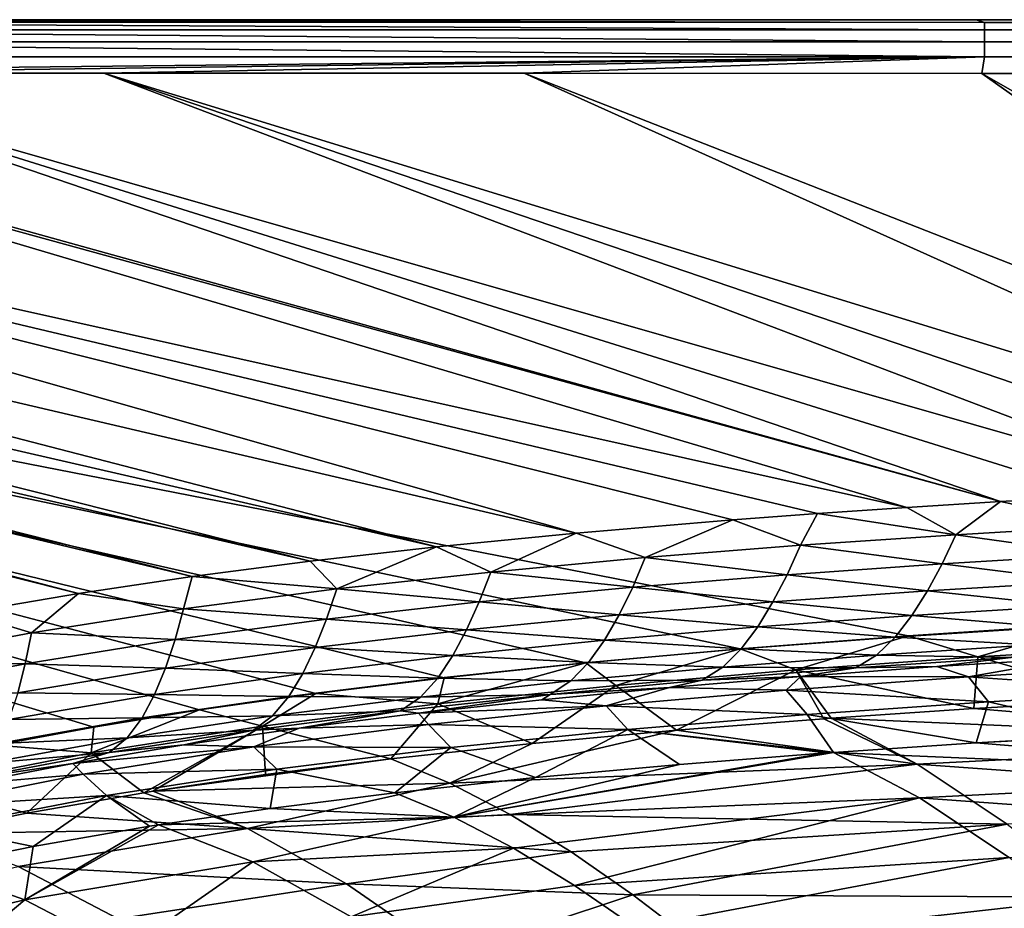
# Model space of a CAD drawing. Units: millimetres. Extents: x -10 to 1500, y -950 to -240.
# Drawn here: x 276 to 393, y -356 to -250 of the extents above; entities that cross this region are included whole.
import ezdxf

# ---------------------------------------------------------------- set-up
doc = ezdxf.new("R2010")
doc.units = ezdxf.units.MM
doc.header["$LTSCALE"] = 56.740458
for name, color, linetype in [('12', 7, 'CONTINUOUS'), ('140', 7, 'CONTINUOUS'), ('141', 7, 'CONTINUOUS'), ('15', 7, 'CONTINUOUS'), ('21', 7, 'CONTINUOUS'), ('26', 7, 'CONTINUOUS'), ('30', 7, 'CONTINUOUS'), ('31', 7, 'CONTINUOUS'), ('90', 7, 'CONTINUOUS'), ('98', 7, 'CONTINUOUS'), ('99', 7, 'CONTINUOUS')]:
    doc.layers.add(name, color=color, linetype=linetype)

msp = doc.modelspace()

# ---------------------------------------------------------------- linework, layer by layer
at = {"layer": '12', "linetype": 'Continuous'}
for points in [[(385.15, -327.15, -18), (388.93, -328.35, -60.12), (401.86, -326.08, -18), (385.15, -327.15, -18)], [(388.93, -328.35, -60.12), (410.84, -327.01, -60.12), (401.86, -326.08, -18), (388.93, -328.35, -60.12)], [(368.96, -328.33, -18), (388.93, -328.35, -60.12), (385.15, -327.15, -18), (368.96, -328.33, -18)], [(410.84, -327.01, -60.12), (388.93, -328.35, -60.12), (413.15, -330.05, -102.16), (410.84, -327.01, -60.12)], [(353.29, -329.64, -18), (367.22, -329.94, -60.12), (368.96, -328.33, -18), (353.29, -329.64, -18)], [(367.22, -329.94, -60.12), (388.93, -328.35, -60.12), (368.96, -328.33, -18), (367.22, -329.94, -60.12)], [(388.93, -328.35, -60.12), (367.22, -329.94, -60.12), (391.34, -331.34, -102.16), (388.93, -328.35, -60.12)], [(413.15, -330.05, -102.16), (388.93, -328.35, -60.12), (391.34, -331.34, -102.16), (413.15, -330.05, -102.16)], [(338.09, -331.1, -18), (345.75, -331.81, -60.11), (353.29, -329.64, -18), (338.09, -331.1, -18)], [(345.75, -331.81, -60.11), (367.22, -329.94, -60.12), (353.29, -329.64, -18), (345.75, -331.81, -60.11)], [(367.22, -329.94, -60.12), (345.75, -331.81, -60.11), (369.72, -332.86, -102.16), (367.22, -329.94, -60.12)], [(391.34, -331.34, -102.16), (367.22, -329.94, -60.12), (369.72, -332.86, -102.16), (391.34, -331.34, -102.16)], [(413.15, -330.05, -102.16), (391.34, -331.34, -102.16), (408.06, -335.2, -144), (413.15, -330.05, -102.16)], [(323.38, -332.71, -18), (345.75, -331.81, -60.11), (338.09, -331.1, -18), (323.38, -332.71, -18)], [(324.57, -334.05, -60.11), (345.75, -331.81, -60.11), (323.38, -332.71, -18), (324.57, -334.05, -60.11)], [(345.75, -331.81, -60.11), (324.57, -334.05, -60.11), (348.32, -334.66, -102.16), (345.75, -331.81, -60.11)], [(369.72, -332.86, -102.16), (345.75, -331.81, -60.11), (348.32, -334.66, -102.16), (369.72, -332.86, -102.16)], [(391.34, -331.34, -102.16), (369.72, -332.86, -102.16), (389.86, -336.24, -144), (391.34, -331.34, -102.16)], [(408.06, -335.2, -144), (391.34, -331.34, -102.16), (389.86, -336.24, -144), (408.06, -335.2, -144)], [(309.17, -334.5, -18), (324.57, -334.05, -60.11), (323.38, -332.71, -18), (309.17, -334.5, -18)], [(369.72, -332.86, -102.16), (348.32, -334.66, -102.16), (372.85, -337.38, -144), (369.72, -332.86, -102.16)], [(389.86, -336.24, -144), (369.72, -332.86, -102.16), (372.85, -337.38, -144), (389.86, -336.24, -144)], [(295.42, -336.49, -18), (303.75, -336.73, -60.11), (309.17, -334.5, -18), (295.42, -336.49, -18)], [(324.57, -334.05, -60.11), (303.75, -336.73, -60.11), (327.22, -336.81, -102.15), (324.57, -334.05, -60.11)], [(303.75, -336.73, -60.11), (324.57, -334.05, -60.11), (309.17, -334.5, -18), (303.75, -336.73, -60.11)], [(348.32, -334.66, -102.16), (324.57, -334.05, -60.11), (327.22, -336.81, -102.15), (348.32, -334.66, -102.16)], [(348.32, -334.66, -102.16), (327.22, -336.81, -102.15), (337.32, -340.37, -144), (348.32, -334.66, -102.16)], [(354.47, -338.81, -144), (348.32, -334.66, -102.16), (337.32, -340.37, -144), (354.47, -338.81, -144)], [(372.85, -337.38, -144), (348.32, -334.66, -102.16), (371.98, -337.44, -144), (372.85, -337.38, -144)], [(371.98, -337.44, -144), (348.32, -334.66, -102.16), (354.47, -338.81, -144), (371.98, -337.44, -144)], [(282.17, -338.71, -18), (303.75, -336.73, -60.11), (295.42, -336.49, -18), (282.17, -338.71, -18)], [(283.41, -339.97, -60.11), (303.75, -336.73, -60.11), (282.17, -338.71, -18), (283.41, -339.97, -60.11)], [(303.75, -336.73, -60.11), (283.41, -339.97, -60.11), (306.47, -339.39, -102.15), (303.75, -336.73, -60.11)], [(327.22, -336.81, -102.15), (303.75, -336.73, -60.11), (306.47, -339.39, -102.15), (327.22, -336.81, -102.15)], [(327.22, -336.81, -102.15), (306.47, -339.39, -102.15), (320.56, -342.18, -144), (327.22, -336.81, -102.15)], [(337.32, -340.37, -144), (327.22, -336.81, -102.15), (320.56, -342.18, -144), (337.32, -340.37, -144)], [(269.42, -341.17, -18), (283.41, -339.97, -60.11), (282.17, -338.71, -18), (269.42, -341.17, -18)], [(283.41, -339.97, -60.11), (263.66, -343.9, -60.1), (286.17, -342.51, -102.15), (283.41, -339.97, -60.11)], [(263.66, -343.9, -60.1), (283.41, -339.97, -60.11), (269.42, -341.17, -18), (263.66, -343.9, -60.1)], [(306.47, -339.39, -102.15), (283.41, -339.97, -60.11), (286.17, -342.51, -102.15), (306.47, -339.39, -102.15)], [(306.47, -339.39, -102.15), (286.17, -342.51, -102.15), (305.7, -344.06, -144), (306.47, -339.39, -102.15)], [(320.56, -342.18, -144), (306.47, -339.39, -102.15), (305.7, -344.06, -144), (320.56, -342.18, -144)], [(286.17, -342.51, -102.15), (263.66, -343.9, -60.1), (266.45, -346.32, -102.15), (286.17, -342.51, -102.15)], [(286.17, -342.51, -102.15), (266.45, -346.32, -102.15), (277.45, -348.61, -144), (286.17, -342.51, -102.15)], [(291.31, -346.19, -144), (286.17, -342.51, -102.15), (277.45, -348.61, -144), (291.31, -346.19, -144)], [(305.7, -344.06, -144), (286.17, -342.51, -102.15), (292.37, -346.02, -144), (305.7, -344.06, -144)], [(292.37, -346.02, -144), (286.17, -342.51, -102.15), (291.31, -346.19, -144), (292.37, -346.02, -144)], [(277.45, -348.61, -144), (266.45, -346.32, -102.15), (265.37, -351.08, -144), (277.45, -348.61, -144)]]:
    msp.add_3dface(points, dxfattribs=at)
at = {"layer": '140', "linetype": 'Continuous'}
for points in [[(291.71, -342.01, -144.51), (305.13, -340.03, -144.51), (320.09, -338.14, -144.52), (291.71, -342.01, -144.51)], [(291.71, -342.01, -144.51), (320.09, -338.14, -144.52), (327.13, -341.05, -170.3), (291.71, -342.01, -144.51)], [(303.01, -346.44, -184.56), (291.71, -342.01, -144.51), (327.13, -341.05, -170.3), (303.01, -346.44, -184.56)], [(334.29, -344.78, -196.02), (303.01, -346.44, -184.56), (327.13, -341.05, -170.3), (334.29, -344.78, -196.02)], [(276.68, -344.61, -144.5), (290.65, -342.18, -144.51), (303.01, -346.44, -184.56), (276.68, -344.61, -144.5)], [(290.65, -342.18, -144.51), (291.71, -342.01, -144.51), (303.01, -346.44, -184.56), (290.65, -342.18, -144.51)], [(264.5, -347.09, -144.5), (276.68, -344.61, -144.5), (303.01, -346.44, -184.56), (264.5, -347.09, -144.5)], [(341.57, -349.24, -221.34), (303.01, -346.44, -184.56), (334.29, -344.78, -196.02), (341.57, -349.24, -221.34)], [(275.66, -350.98, -184.58), (264.5, -347.09, -144.5), (303.01, -346.44, -184.56), (275.66, -350.98, -184.58)], [(314.81, -353.05, -224.64), (275.66, -350.98, -184.58), (303.01, -346.44, -184.56), (314.81, -353.05, -224.64)], [(314.81, -353.05, -224.64), (303.01, -346.44, -184.56), (341.57, -349.24, -221.34), (314.81, -353.05, -224.64)], [(348.94, -354.35, -245.92), (314.81, -353.05, -224.64), (341.57, -349.24, -221.34), (348.94, -354.35, -245.92)], [(287.57, -357.21, -224.6), (249.77, -357.01, -184.62), (275.66, -350.98, -184.58), (287.57, -357.21, -224.6)], [(287.57, -357.21, -224.6), (275.66, -350.98, -184.58), (314.81, -353.05, -224.64), (287.57, -357.21, -224.6)], [(327.14, -361.61, -263.69), (287.57, -357.21, -224.6), (314.81, -353.05, -224.64), (327.14, -361.61, -263.69)], [(327.14, -361.61, -263.69), (314.81, -353.05, -224.64), (348.94, -354.35, -245.92), (327.14, -361.61, -263.69)], [(356.44, -360.08, -269.75), (327.14, -361.61, -263.69), (348.94, -354.35, -245.92), (356.44, -360.08, -269.75)]]:
    msp.add_3dface(points, dxfattribs=at)
at = {"layer": '141', "linetype": 'Continuous'}
for points in [[(372.55, -333.3, -144.54), (389.59, -332.16, -144.55), (436.28, -336.03, -184.62), (372.55, -333.3, -144.54)], [(389.59, -332.16, -144.55), (407.83, -331.11, -144.56), (436.28, -336.03, -184.62), (389.59, -332.16, -144.55)], [(371.68, -333.36, -144.54), (372.55, -333.3, -144.54), (382.83, -338.76, -184.58), (371.68, -333.36, -144.54)], [(382.83, -338.76, -184.58), (372.55, -333.3, -144.54), (436.28, -336.03, -184.62), (382.83, -338.76, -184.58)], [(354.12, -334.74, -144.53), (371.68, -333.36, -144.54), (382.83, -338.76, -184.58), (354.12, -334.74, -144.53)], [(336.92, -336.33, -144.53), (354.12, -334.74, -144.53), (327.13, -341.05, -170.3), (336.92, -336.33, -144.53)], [(327.13, -341.05, -170.3), (354.12, -334.74, -144.53), (382.83, -338.76, -184.58), (327.13, -341.05, -170.3)], [(320.09, -338.14, -144.52), (336.92, -336.33, -144.53), (327.13, -341.05, -170.3), (320.09, -338.14, -144.52)], [(445.96, -343.33, -225.02), (382.83, -338.76, -184.58), (436.28, -336.03, -184.62), (445.96, -343.33, -225.02)], [(334.29, -344.78, -196.02), (327.13, -341.05, -170.3), (382.83, -338.76, -184.58), (334.29, -344.78, -196.02)], [(393.54, -345.92, -224.84), (334.29, -344.78, -196.02), (382.83, -338.76, -184.58), (393.54, -345.92, -224.84)], [(393.54, -345.92, -224.84), (382.83, -338.76, -184.58), (445.96, -343.33, -225.02), (393.54, -345.92, -224.84)], [(341.57, -349.24, -221.34), (334.29, -344.78, -196.02), (393.54, -345.92, -224.84), (341.57, -349.24, -221.34)], [(348.94, -354.35, -245.92), (341.57, -349.24, -221.34), (393.54, -345.92, -224.84), (348.94, -354.35, -245.92)], [(404.7, -354.63, -264.05), (348.94, -354.35, -245.92), (393.54, -345.92, -224.84), (404.7, -354.63, -264.05)], [(356.44, -360.08, -269.75), (348.94, -354.35, -245.92), (404.7, -354.63, -264.05), (356.44, -360.08, -269.75)], [(416.37, -364.91, -301.74), (356.44, -360.08, -269.75), (404.7, -354.63, -264.05), (416.37, -364.91, -301.74)]]:
    msp.add_3dface(points, dxfattribs=at)
at = {"layer": '15', "linetype": 'Continuous'}
for points in [[(45.39, -256.35, -0.16), (35.82, -256.34, -0.16), (282.83, -318.43, -1.73), (45.39, -256.35, -0.16)], [(282.83, -318.43, -1.73), (35.82, -256.34, -0.16), (269.31, -320.74, -1.73), (282.83, -318.43, -1.73)], [(59.71, -256.36, -0.17), (45.39, -256.35, -0.16), (296.41, -316.41, -1.73), (59.71, -256.36, -0.17)], [(296.41, -316.41, -1.73), (45.39, -256.35, -0.16), (282.83, -318.43, -1.73), (296.41, -316.41, -1.73)], [(79.67, -256.36, -0.17), (59.71, -256.36, -0.17), (310.45, -314.58, -1.73), (79.67, -256.36, -0.17)], [(310.45, -314.58, -1.73), (59.71, -256.36, -0.17), (296.41, -316.41, -1.73), (310.45, -314.58, -1.73)], [(107.52, -256.37, -0.18), (79.67, -256.36, -0.17), (325.53, -312.87, -1.73), (107.52, -256.37, -0.18)], [(325.53, -312.87, -1.73), (79.67, -256.36, -0.17), (310.45, -314.58, -1.73), (325.53, -312.87, -1.73)], [(149.26, -256.38, -0.18), (107.52, -256.37, -0.18), (342.19, -311.23, -1.73), (149.26, -256.38, -0.18)], [(342.19, -311.23, -1.73), (107.52, -256.37, -0.18), (325.53, -312.87, -1.73), (342.19, -311.23, -1.73)], [(206.98, -256.38, -0.19), (149.26, -256.38, -0.18), (381.58, -308.16, -1.73), (206.98, -256.38, -0.19)], [(381.58, -308.16, -1.73), (149.26, -256.38, -0.18), (370.94, -308.9, -1.73), (381.58, -308.16, -1.73)], [(370.94, -308.9, -1.73), (149.26, -256.38, -0.18), (360.84, -309.66, -1.73), (370.94, -308.9, -1.73)], [(360.84, -309.66, -1.73), (149.26, -256.38, -0.18), (342.19, -311.23, -1.73), (360.84, -309.66, -1.73)], [(208.91, -256.38, -0.19), (206.98, -256.38, -0.19), (392.76, -307.45, -1.73), (208.91, -256.38, -0.19)], [(392.76, -307.45, -1.73), (206.98, -256.38, -0.19), (381.58, -308.16, -1.73), (392.76, -307.45, -1.73)], [(243.23, -256.39, -0.19), (208.91, -256.38, -0.19), (392.76, -307.45, -1.73), (243.23, -256.39, -0.19)], [(285.86, -256.39, -0.2), (243.23, -256.39, -0.19), (416.87, -306.11, -1.73), (285.86, -256.39, -0.2)], [(416.87, -306.11, -1.73), (243.23, -256.39, -0.19), (404.52, -306.77, -1.73), (416.87, -306.11, -1.73)], [(404.52, -306.77, -1.73), (243.23, -256.39, -0.19), (392.76, -307.45, -1.73), (404.52, -306.77, -1.73)], [(335.96, -256.39, -0.2), (285.86, -256.39, -0.2), (443.63, -304.87, -1.73), (335.96, -256.39, -0.2)], [(443.63, -304.87, -1.73), (285.86, -256.39, -0.2), (429.88, -305.47, -1.73), (443.63, -304.87, -1.73)], [(429.88, -305.47, -1.73), (285.86, -256.39, -0.2), (416.87, -306.11, -1.73), (429.88, -305.47, -1.73)], [(390.53, -256.4, -0.21), (335.96, -256.39, -0.2), (458.14, -304.29, -1.73), (390.53, -256.4, -0.21)], [(458.14, -304.29, -1.73), (335.96, -256.39, -0.2), (443.63, -304.87, -1.73), (458.14, -304.29, -1.73)], [(394.76, -256.4, -0.21), (390.53, -256.4, -0.21), (473.51, -303.74, -1.73), (394.76, -256.4, -0.21)], [(473.51, -303.74, -1.73), (390.53, -256.4, -0.21), (458.14, -304.29, -1.73), (473.51, -303.74, -1.73)]]:
    msp.add_3dface(points, dxfattribs=at)
at = {"layer": '21', "linetype": 'Continuous'}
for points in [[(392.76, -307.45, -1.73), (381.58, -308.16, -1.73), (387.43, -311.42, -2.03), (392.76, -307.45, -1.73)], [(405.99, -310.32, -2.03), (392.76, -307.45, -1.73), (387.43, -311.42, -2.03), (405.99, -310.32, -2.03)], [(404.52, -306.77, -1.73), (392.76, -307.45, -1.73), (405.99, -310.32, -2.03), (404.52, -306.77, -1.73)], [(381.58, -308.16, -1.73), (370.94, -308.9, -1.73), (387.43, -311.42, -2.03), (381.58, -308.16, -1.73)], [(360.84, -309.66, -1.73), (342.19, -311.23, -1.73), (350.41, -314.15, -2.02), (360.84, -309.66, -1.73)], [(368.9, -312.68, -2.02), (360.84, -309.66, -1.73), (350.41, -314.15, -2.02), (368.9, -312.68, -2.02)], [(370.94, -308.9, -1.73), (360.84, -309.66, -1.73), (368.9, -312.68, -2.02), (370.94, -308.9, -1.73)], [(387.43, -311.42, -2.03), (370.94, -308.9, -1.73), (368.9, -312.68, -2.02), (387.43, -311.42, -2.03)], [(405.99, -310.32, -2.03), (387.43, -311.42, -2.03), (404.33, -313.78, -2.75), (405.99, -310.32, -2.03)], [(342.19, -311.23, -1.73), (325.53, -312.87, -1.73), (331.99, -315.87, -2.02), (342.19, -311.23, -1.73)], [(350.41, -314.15, -2.02), (342.19, -311.23, -1.73), (331.99, -315.87, -2.02), (350.41, -314.15, -2.02)], [(387.43, -311.42, -2.03), (368.9, -312.68, -2.02), (385.79, -314.9, -2.74), (387.43, -311.42, -2.03)], [(404.33, -313.78, -2.75), (387.43, -311.42, -2.03), (385.79, -314.9, -2.74), (404.33, -313.78, -2.75)], [(325.53, -312.87, -1.73), (310.45, -314.58, -1.73), (313.63, -317.88, -2.02), (325.53, -312.87, -1.73)], [(331.99, -315.87, -2.02), (325.53, -312.87, -1.73), (313.63, -317.88, -2.02), (331.99, -315.87, -2.02)], [(368.9, -312.68, -2.02), (350.41, -314.15, -2.02), (367.32, -316.19, -2.73), (368.9, -312.68, -2.02)], [(385.79, -314.9, -2.74), (368.9, -312.68, -2.02), (367.32, -316.19, -2.73), (385.79, -314.9, -2.74)], [(350.41, -314.15, -2.02), (331.99, -315.87, -2.02), (348.92, -317.69, -2.73), (350.41, -314.15, -2.02)], [(367.32, -316.19, -2.73), (350.41, -314.15, -2.02), (348.92, -317.69, -2.73), (367.32, -316.19, -2.73)], [(404.33, -313.78, -2.75), (385.79, -314.9, -2.74), (402.56, -316.98, -3.91), (404.33, -313.78, -2.75)], [(310.45, -314.58, -1.73), (296.41, -316.41, -1.73), (313.63, -317.88, -2.02), (310.45, -314.58, -1.73)], [(385.79, -314.9, -2.74), (367.32, -316.19, -2.73), (384.05, -318.12, -3.9), (385.79, -314.9, -2.74)], [(402.56, -316.98, -3.91), (385.79, -314.9, -2.74), (384.05, -318.12, -3.9), (402.56, -316.98, -3.91)], [(296.41, -316.41, -1.73), (282.83, -318.43, -1.73), (295.37, -320.27, -2.01), (296.41, -316.41, -1.73)], [(313.63, -317.88, -2.02), (296.41, -316.41, -1.73), (295.37, -320.27, -2.01), (313.63, -317.88, -2.02)], [(331.99, -315.87, -2.02), (313.63, -317.88, -2.02), (330.62, -319.44, -2.72), (331.99, -315.87, -2.02)], [(348.92, -317.69, -2.73), (331.99, -315.87, -2.02), (330.62, -319.44, -2.72), (348.92, -317.69, -2.73)], [(367.32, -316.19, -2.73), (348.92, -317.69, -2.73), (365.62, -319.44, -3.89), (367.32, -316.19, -2.73)], [(384.05, -318.12, -3.9), (367.32, -316.19, -2.73), (365.62, -319.44, -3.89), (384.05, -318.12, -3.9)], [(313.63, -317.88, -2.02), (295.37, -320.27, -2.01), (312.42, -321.49, -2.72), (313.63, -317.88, -2.02)], [(330.62, -319.44, -2.72), (313.63, -317.88, -2.02), (312.42, -321.49, -2.72), (330.62, -319.44, -2.72)], [(348.92, -317.69, -2.73), (330.62, -319.44, -2.72), (347.31, -320.98, -3.88), (348.92, -317.69, -2.73)], [(365.62, -319.44, -3.89), (348.92, -317.69, -2.73), (347.31, -320.98, -3.88), (365.62, -319.44, -3.89)], [(402.56, -316.98, -3.91), (384.05, -318.12, -3.9), (400.67, -319.88, -5.56), (402.56, -316.98, -3.91)], [(282.83, -318.43, -1.73), (269.31, -320.74, -1.73), (277.23, -323.12, -2.01), (282.83, -318.43, -1.73)], [(295.37, -320.27, -2.01), (282.83, -318.43, -1.73), (277.23, -323.12, -2.01), (295.37, -320.27, -2.01)], [(384.05, -318.12, -3.9), (365.62, -319.44, -3.89), (382.18, -321.05, -5.55), (384.05, -318.12, -3.9)], [(400.67, -319.88, -5.56), (384.05, -318.12, -3.9), (382.18, -321.05, -5.55), (400.67, -319.88, -5.56)], [(295.37, -320.27, -2.01), (277.23, -323.12, -2.01), (294.37, -323.92, -2.71), (295.37, -320.27, -2.01)], [(312.42, -321.49, -2.72), (295.37, -320.27, -2.01), (294.37, -323.92, -2.71), (312.42, -321.49, -2.72)], [(330.62, -319.44, -2.72), (312.42, -321.49, -2.72), (329.11, -322.76, -3.87), (330.62, -319.44, -2.72)], [(347.31, -320.98, -3.88), (330.62, -319.44, -2.72), (329.11, -322.76, -3.87), (347.31, -320.98, -3.88)], [(365.62, -319.44, -3.89), (347.31, -320.98, -3.88), (363.81, -322.41, -5.53), (365.62, -319.44, -3.89)], [(382.18, -321.05, -5.55), (365.62, -319.44, -3.89), (363.81, -322.41, -5.53), (382.18, -321.05, -5.55)], [(400.67, -319.88, -5.56), (382.18, -321.05, -5.55), (398.66, -322.44, -7.75), (400.67, -319.88, -5.56)], [(277.23, -323.12, -2.01), (269.31, -320.74, -1.73), (259.25, -326.54, -2.01), (277.23, -323.12, -2.01)], [(312.42, -321.49, -2.72), (294.37, -323.92, -2.71), (311.07, -324.86, -3.86), (312.42, -321.49, -2.72)], [(329.11, -322.76, -3.87), (312.42, -321.49, -2.72), (311.07, -324.86, -3.86), (329.11, -322.76, -3.87)], [(347.31, -320.98, -3.88), (329.11, -322.76, -3.87), (345.56, -323.98, -5.52), (347.31, -320.98, -3.88)], [(363.81, -322.41, -5.53), (347.31, -320.98, -3.88), (345.56, -323.98, -5.52), (363.81, -322.41, -5.53)], [(382.18, -321.05, -5.55), (363.81, -322.41, -5.53), (380.18, -323.64, -7.74), (382.18, -321.05, -5.55)], [(398.66, -322.44, -7.75), (382.18, -321.05, -5.55), (380.18, -323.64, -7.74), (398.66, -322.44, -7.75)], [(329.11, -322.76, -3.87), (311.07, -324.86, -3.86), (327.47, -325.81, -5.51), (329.11, -322.76, -3.87)], [(345.56, -323.98, -5.52), (329.11, -322.76, -3.87), (327.47, -325.81, -5.51), (345.56, -323.98, -5.52)], [(363.81, -322.41, -5.53), (345.56, -323.98, -5.52), (361.84, -325.03, -7.72), (363.81, -322.41, -5.53)], [(380.18, -323.64, -7.74), (363.81, -322.41, -5.53), (361.84, -325.03, -7.72), (380.18, -323.64, -7.74)], [(398.66, -322.44, -7.75), (380.18, -323.64, -7.74), (396.46, -324.55, -10.53), (398.66, -322.44, -7.75)], [(277.23, -323.12, -2.01), (259.25, -326.54, -2.01), (276.49, -326.81, -2.71), (277.23, -323.12, -2.01)], [(294.37, -323.92, -2.71), (277.23, -323.12, -2.01), (276.49, -326.81, -2.71), (294.37, -323.92, -2.71)], [(294.37, -323.92, -2.71), (276.49, -326.81, -2.71), (293.22, -327.33, -3.86), (294.37, -323.92, -2.71)], [(311.07, -324.86, -3.86), (294.37, -323.92, -2.71), (293.22, -327.33, -3.86), (311.07, -324.86, -3.86)], [(380.18, -323.64, -7.74), (361.84, -325.03, -7.72), (377.99, -325.78, -10.52), (380.18, -323.64, -7.74)], [(396.46, -324.55, -10.53), (380.18, -323.64, -7.74), (377.99, -325.78, -10.52), (396.46, -324.55, -10.53)], [(311.07, -324.86, -3.86), (293.22, -327.33, -3.86), (309.58, -327.95, -5.5), (311.07, -324.86, -3.86)], [(327.47, -325.81, -5.51), (311.07, -324.86, -3.86), (309.58, -327.95, -5.5), (327.47, -325.81, -5.51)], [(345.56, -323.98, -5.52), (327.47, -325.81, -5.51), (343.66, -326.64, -7.71), (345.56, -323.98, -5.52)], [(361.84, -325.03, -7.72), (345.56, -323.98, -5.52), (343.66, -326.64, -7.71), (361.84, -325.03, -7.72)], [(361.84, -325.03, -7.72), (343.66, -326.64, -7.71), (359.67, -327.21, -10.5), (361.84, -325.03, -7.72)], [(377.99, -325.78, -10.52), (361.84, -325.03, -7.72), (359.67, -327.21, -10.5), (377.99, -325.78, -10.52)], [(396.46, -324.55, -10.53), (377.99, -325.78, -10.52), (393.99, -326.05, -13.94), (396.46, -324.55, -10.53)], [(327.47, -325.81, -5.51), (309.58, -327.95, -5.5), (325.67, -328.51, -7.7), (327.47, -325.81, -5.51)], [(343.66, -326.64, -7.71), (327.47, -325.81, -5.51), (325.67, -328.51, -7.7), (343.66, -326.64, -7.71)], [(377.99, -325.78, -10.52), (359.67, -327.21, -10.5), (375.5, -327.31, -13.93), (377.99, -325.78, -10.52)], [(393.99, -326.05, -13.94), (377.99, -325.78, -10.52), (375.5, -327.31, -13.93), (393.99, -326.05, -13.94)], [(385.15, -327.15, -18), (393.99, -326.05, -13.94), (375.5, -327.31, -13.93), (385.15, -327.15, -18)], [(385.15, -327.15, -18), (401.86, -326.08, -18), (393.99, -326.05, -13.94), (385.15, -327.15, -18)], [(276.49, -326.81, -2.71), (259.25, -326.54, -2.01), (258.85, -330.27, -2.71), (276.49, -326.81, -2.71)], [(276.49, -326.81, -2.71), (258.85, -330.27, -2.71), (275.6, -330.26, -3.85), (276.49, -326.81, -2.71)], [(293.22, -327.33, -3.86), (276.49, -326.81, -2.71), (275.6, -330.26, -3.85), (293.22, -327.33, -3.86)], [(293.22, -327.33, -3.86), (275.6, -330.26, -3.85), (291.91, -330.47, -5.49), (293.22, -327.33, -3.86)], [(309.58, -327.95, -5.5), (293.22, -327.33, -3.86), (291.91, -330.47, -5.49), (309.58, -327.95, -5.5)], [(343.66, -326.64, -7.71), (325.67, -328.51, -7.7), (341.54, -328.85, -10.49), (343.66, -326.64, -7.71)], [(359.67, -327.21, -10.5), (343.66, -326.64, -7.71), (341.54, -328.85, -10.49), (359.67, -327.21, -10.5)], [(359.67, -327.21, -10.5), (341.54, -328.85, -10.49), (357.19, -328.77, -13.93), (359.67, -327.21, -10.5)], [(375.5, -327.31, -13.93), (359.67, -327.21, -10.5), (357.19, -328.77, -13.93), (375.5, -327.31, -13.93)], [(368.96, -328.33, -18), (375.5, -327.31, -13.93), (357.19, -328.77, -13.93), (368.96, -328.33, -18)], [(368.96, -328.33, -18), (385.15, -327.15, -18), (375.5, -327.31, -13.93), (368.96, -328.33, -18)], [(309.58, -327.95, -5.5), (291.91, -330.47, -5.49), (307.91, -330.7, -7.69), (309.58, -327.95, -5.5)], [(325.67, -328.51, -7.7), (309.58, -327.95, -5.5), (307.91, -330.7, -7.69), (325.67, -328.51, -7.7)], [(325.67, -328.51, -7.7), (307.91, -330.7, -7.69), (323.63, -330.77, -10.48), (325.67, -328.51, -7.7)], [(341.54, -328.85, -10.49), (325.67, -328.51, -7.7), (323.63, -330.77, -10.48), (341.54, -328.85, -10.49)], [(353.29, -329.64, -18), (368.96, -328.33, -18), (357.19, -328.77, -13.93), (353.29, -329.64, -18)], [(341.54, -328.85, -10.49), (323.63, -330.77, -10.48), (339.09, -330.46, -13.92), (341.54, -328.85, -10.49)], [(338.09, -331.1, -18), (353.29, -329.64, -18), (339.09, -330.46, -13.92), (338.09, -331.1, -18)], [(353.29, -329.64, -18), (357.19, -328.77, -13.93), (339.09, -330.46, -13.92), (353.29, -329.64, -18)], [(357.19, -328.77, -13.93), (341.54, -328.85, -10.49), (339.09, -330.46, -13.92), (357.19, -328.77, -13.93)], [(291.91, -330.47, -5.49), (275.6, -330.26, -3.85), (274.54, -333.45, -5.49), (291.91, -330.47, -5.49)], [(291.91, -330.47, -5.49), (274.54, -333.45, -5.49), (290.42, -333.27, -7.68), (291.91, -330.47, -5.49)], [(307.91, -330.7, -7.69), (291.91, -330.47, -5.49), (290.42, -333.27, -7.68), (307.91, -330.7, -7.69)], [(307.91, -330.7, -7.69), (290.42, -333.27, -7.68), (305.99, -333.01, -10.47), (307.91, -330.7, -7.69)], [(323.63, -330.77, -10.48), (307.91, -330.7, -7.69), (305.99, -333.01, -10.47), (323.63, -330.77, -10.48)], [(323.63, -330.77, -10.48), (305.99, -333.01, -10.47), (321.24, -332.43, -13.91), (323.63, -330.77, -10.48)], [(323.38, -332.71, -18), (339.09, -330.46, -13.92), (321.24, -332.43, -13.91), (323.38, -332.71, -18)], [(339.09, -330.46, -13.92), (323.63, -330.77, -10.48), (321.24, -332.43, -13.91), (339.09, -330.46, -13.92)], [(323.38, -332.71, -18), (338.09, -331.1, -18), (339.09, -330.46, -13.92), (323.38, -332.71, -18)], [(290.42, -333.27, -7.68), (274.54, -333.45, -5.49), (273.27, -336.3, -7.68), (290.42, -333.27, -7.68)], [(290.42, -333.27, -7.68), (273.27, -336.3, -7.68), (288.66, -335.63, -10.47), (290.42, -333.27, -7.68)], [(305.99, -333.01, -10.47), (290.42, -333.27, -7.68), (288.66, -335.63, -10.47), (305.99, -333.01, -10.47)], [(305.99, -333.01, -10.47), (288.66, -335.63, -10.47), (303.69, -334.72, -13.91), (305.99, -333.01, -10.47)], [(309.17, -334.5, -18), (321.24, -332.43, -13.91), (303.69, -334.72, -13.91), (309.17, -334.5, -18)], [(321.24, -332.43, -13.91), (305.99, -333.01, -10.47), (303.69, -334.72, -13.91), (321.24, -332.43, -13.91)], [(309.17, -334.5, -18), (323.38, -332.71, -18), (321.24, -332.43, -13.91), (309.17, -334.5, -18)], [(295.42, -336.49, -18), (309.17, -334.5, -18), (303.69, -334.72, -13.91), (295.42, -336.49, -18)], [(288.66, -335.63, -10.47), (273.27, -336.3, -7.68), (271.72, -338.71, -10.46), (288.66, -335.63, -10.47)], [(288.66, -335.63, -10.47), (271.72, -338.71, -10.46), (286.51, -337.4, -13.9), (288.66, -335.63, -10.47)], [(295.42, -336.49, -18), (303.69, -334.72, -13.91), (286.51, -337.4, -13.9), (295.42, -336.49, -18)], [(303.69, -334.72, -13.91), (288.66, -335.63, -10.47), (286.51, -337.4, -13.9), (303.69, -334.72, -13.91)], [(282.17, -338.71, -18), (295.42, -336.49, -18), (286.51, -337.4, -13.9), (282.17, -338.71, -18)], [(282.17, -338.71, -18), (286.51, -337.4, -13.9), (269.75, -340.54, -13.9), (282.17, -338.71, -18)], [(286.51, -337.4, -13.9), (271.72, -338.71, -10.46), (269.75, -340.54, -13.9), (286.51, -337.4, -13.9)], [(269.42, -341.17, -18), (282.17, -338.71, -18), (269.75, -340.54, -13.9), (269.42, -341.17, -18)]]:
    msp.add_3dface(points, dxfattribs=at)
at = {"layer": '26', "linetype": 'Continuous'}
for points in [[(6, -250, -30), (1494, -250, -6.27), (1494, -250, -30), (6, -250, -30)], [(1494, -250, -6.27), (6, -250, -30), (1487.9, -250, -6.31), (1494, -250, -6.27)], [(1487.9, -250, -6.31), (6, -250, -30), (1477.67, -250, -6.35), (1487.9, -250, -6.31)], [(1477.67, -250, -6.35), (6, -250, -30), (1464.16, -250, -6.36), (1477.67, -250, -6.35)], [(1464.16, -250, -6.36), (6, -250, -30), (1446.12, -250, -6.36), (1464.16, -250, -6.36)], [(1446.12, -250, -6.36), (6, -250, -30), (1415.51, -250, -6.37), (1446.12, -250, -6.36)], [(1415.51, -250, -6.37), (6, -250, -30), (1364.73, -250, -6.38), (1415.51, -250, -6.37)], [(1364.73, -250, -6.38), (6, -250, -30), (1300.27, -250, -6.39), (1364.73, -250, -6.38)], [(1300.27, -250, -6.39), (6, -250, -30), (1281, -250, -6.39), (1300.27, -250, -6.39)], [(1281, -250, -6.39), (6, -250, -30), (1144.25, -250, -6.4), (1281, -250, -6.39)], [(1144.25, -250, -6.4), (6, -250, -30), (1121.33, -250, -6.4), (1144.25, -250, -6.4)], [(1121.33, -250, -6.4), (6, -250, -30), (935.04, -250, -6.41), (1121.33, -250, -6.4)], [(935.04, -250, -6.41), (6, -250, -30), (919.15, -250, -6.41), (935.04, -250, -6.41)], [(919.15, -250, -6.41), (6, -250, -30), (753.83, -250, -6.42), (919.15, -250, -6.41)], [(753.83, -250, -6.42), (6, -250, -30), (604.24, -250, -6.41), (753.83, -250, -6.42)], [(604.24, -250, -6.41), (6, -250, -30), (577.61, -250, -6.41), (604.24, -250, -6.41)], [(577.61, -250, -6.41), (6, -250, -30), (394.76, -250, -6.4), (577.61, -250, -6.41)], [(394.76, -250, -6.4), (6, -250, -30), (389.85, -250, -6.4), (394.76, -250, -6.4)], [(389.85, -250, -6.4), (6, -250, -30), (243.23, -250, -6.39), (389.85, -250, -6.4)]]:
    msp.add_3dface(points, dxfattribs=at)
at = {"layer": '30', "linetype": 'Continuous'}
for points in [[(320.56, -342.18, -144), (305.7, -344.06, -144), (327.57, -345.08, -169.65), (320.56, -342.18, -144)], [(305.7, -344.06, -144), (292.37, -346.02, -144), (327.57, -345.08, -169.65), (305.7, -344.06, -144)], [(292.37, -346.02, -144), (291.31, -346.19, -144), (276.45, -354.94, -183.86), (292.37, -346.02, -144)], [(292.37, -346.02, -144), (276.45, -354.94, -183.86), (303.61, -350.43, -183.85), (292.37, -346.02, -144)], [(291.31, -346.19, -144), (277.45, -348.61, -144), (276.45, -354.94, -183.86), (291.31, -346.19, -144)], [(292.37, -346.02, -144), (303.61, -350.43, -183.85), (327.57, -345.08, -169.65), (292.37, -346.02, -144)], [(327.57, -345.08, -169.65), (303.61, -350.43, -183.85), (334.72, -348.79, -195.26), (327.57, -345.08, -169.65)], [(277.45, -348.61, -144), (265.37, -351.08, -144), (276.45, -354.94, -183.86), (277.45, -348.61, -144)], [(303.61, -350.43, -183.85), (315.36, -357, -223.75), (334.72, -348.79, -195.26), (303.61, -350.43, -183.85)], [(334.72, -348.79, -195.26), (315.36, -357, -223.75), (341.98, -353.23, -220.48), (334.72, -348.79, -195.26)], [(276.45, -354.94, -183.86), (288.29, -361.13, -223.68), (303.61, -350.43, -183.85), (276.45, -354.94, -183.86)], [(303.61, -350.43, -183.85), (288.29, -361.13, -223.68), (315.36, -357, -223.75), (303.61, -350.43, -183.85)], [(265.37, -351.08, -144), (250.85, -360.94, -183.89), (276.45, -354.94, -183.86), (265.37, -351.08, -144)], [(341.98, -353.23, -220.48), (315.36, -357, -223.75), (349.32, -358.31, -244.92), (341.98, -353.23, -220.48)], [(250.85, -360.94, -183.89), (262.47, -366.67, -223.63), (276.45, -354.94, -183.86), (250.85, -360.94, -183.89)], [(276.45, -354.94, -183.86), (262.47, -366.67, -223.63), (288.29, -361.13, -223.68), (276.45, -354.94, -183.86)]]:
    msp.add_3dface(points, dxfattribs=at)
at = {"layer": '31', "linetype": 'Continuous'}
for points in [[(427.21, -334.25, -144), (408.06, -335.2, -144), (389.86, -336.24, -144), (427.21, -334.25, -144)], [(427.21, -334.25, -144), (389.86, -336.24, -144), (436.44, -340.08, -183.92), (427.21, -334.25, -144)], [(389.86, -336.24, -144), (372.85, -337.38, -144), (436.44, -340.08, -183.92), (389.86, -336.24, -144)], [(372.85, -337.38, -144), (371.98, -337.44, -144), (327.57, -345.08, -169.65), (372.85, -337.38, -144)], [(372.85, -337.38, -144), (327.57, -345.08, -169.65), (383.09, -342.78, -183.87), (372.85, -337.38, -144)], [(371.98, -337.44, -144), (354.47, -338.81, -144), (327.57, -345.08, -169.65), (371.98, -337.44, -144)], [(372.85, -337.38, -144), (383.09, -342.78, -183.87), (436.44, -340.08, -183.92), (372.85, -337.38, -144)], [(354.47, -338.81, -144), (337.32, -340.37, -144), (327.57, -345.08, -169.65), (354.47, -338.81, -144)], [(337.32, -340.37, -144), (320.56, -342.18, -144), (327.57, -345.08, -169.65), (337.32, -340.37, -144)], [(436.44, -340.08, -183.92), (383.09, -342.78, -183.87), (446.12, -347.35, -224.2), (436.44, -340.08, -183.92)], [(327.57, -345.08, -169.65), (334.72, -348.79, -195.26), (383.09, -342.78, -183.87), (327.57, -345.08, -169.65)], [(334.72, -348.79, -195.26), (341.98, -353.23, -220.48), (383.09, -342.78, -183.87), (334.72, -348.79, -195.26)], [(383.09, -342.78, -183.87), (341.98, -353.23, -220.48), (393.8, -349.91, -224), (383.09, -342.78, -183.87)], [(383.09, -342.78, -183.87), (393.8, -349.91, -224), (446.12, -347.35, -224.2), (383.09, -342.78, -183.87)], [(341.98, -353.23, -220.48), (349.32, -358.31, -244.92), (393.8, -349.91, -224), (341.98, -353.23, -220.48)], [(393.8, -349.91, -224), (349.32, -358.31, -244.92), (404.95, -358.58, -262.99), (393.8, -349.91, -224)]]:
    msp.add_3dface(points, dxfattribs=at)
at = {"layer": '90', "linetype": 'Continuous'}
for points in [[(203.96, -250, -6.39), (390.83, -250.32, -4.45), (243.23, -250, -6.39), (203.96, -250, -6.39)], [(203.96, -250, -6.39), (209.06, -250.31, -4.44), (390.83, -250.32, -4.45), (203.96, -250, -6.39)], [(209.06, -250.31, -4.44), (209.06, -251.23, -2.68), (390.83, -251.23, -2.69), (209.06, -250.31, -4.44)], [(390.83, -250.32, -4.45), (209.06, -250.31, -4.44), (390.83, -251.23, -2.69), (390.83, -250.32, -4.45)], [(389.85, -250, -6.4), (243.23, -250, -6.39), (390.83, -250.32, -4.45), (389.85, -250, -6.4)], [(389.85, -250, -6.4), (572.6, -250.32, -4.46), (394.76, -250, -6.4), (389.85, -250, -6.4)], [(389.85, -250, -6.4), (390.83, -250.32, -4.45), (572.6, -250.32, -4.46), (389.85, -250, -6.4)], [(390.83, -250.32, -4.45), (390.83, -251.23, -2.69), (572.6, -251.23, -2.7), (390.83, -250.32, -4.45)], [(572.6, -250.32, -4.46), (390.83, -250.32, -4.45), (572.6, -251.23, -2.7), (572.6, -250.32, -4.46)], [(209.06, -251.23, -2.68), (209.07, -252.65, -1.31), (390.83, -252.65, -1.32), (209.06, -251.23, -2.68)], [(390.83, -251.23, -2.69), (209.06, -251.23, -2.68), (390.83, -252.65, -1.32), (390.83, -251.23, -2.69)], [(390.83, -251.23, -2.69), (390.83, -252.65, -1.32), (572.6, -252.66, -1.32), (390.83, -251.23, -2.69)], [(572.6, -251.23, -2.7), (390.83, -251.23, -2.69), (572.6, -252.66, -1.32), (572.6, -251.23, -2.7)], [(209.07, -252.65, -1.31), (209.07, -254.42, -0.45), (390.83, -254.44, -0.46), (209.07, -252.65, -1.31)], [(390.83, -252.65, -1.32), (209.07, -252.65, -1.31), (390.83, -254.44, -0.46), (390.83, -252.65, -1.32)], [(390.83, -252.65, -1.32), (390.83, -254.44, -0.46), (572.6, -254.44, -0.47), (390.83, -252.65, -1.32)], [(572.6, -252.66, -1.32), (390.83, -252.65, -1.32), (572.6, -254.44, -0.47), (572.6, -252.66, -1.32)], [(209.07, -254.42, -0.45), (208.91, -256.38, -0.19), (390.83, -254.44, -0.46), (209.07, -254.42, -0.45)], [(208.91, -256.38, -0.19), (243.23, -256.39, -0.19), (390.83, -254.44, -0.46), (208.91, -256.38, -0.19)], [(243.23, -256.39, -0.19), (285.86, -256.39, -0.2), (390.83, -254.44, -0.46), (243.23, -256.39, -0.19)], [(285.86, -256.39, -0.2), (335.96, -256.39, -0.2), (390.83, -254.44, -0.46), (285.86, -256.39, -0.2)], [(335.96, -256.39, -0.2), (390.53, -256.4, -0.21), (390.83, -254.44, -0.46), (335.96, -256.39, -0.2)], [(390.53, -256.4, -0.21), (394.76, -256.4, -0.21), (572.6, -254.44, -0.47), (390.53, -256.4, -0.21)], [(390.83, -254.44, -0.46), (390.53, -256.4, -0.21), (572.6, -254.44, -0.47), (390.83, -254.44, -0.46)]]:
    msp.add_3dface(points, dxfattribs=at)
at = {"layer": '98', "linetype": 'Continuous'}
for points in [[(6, -250, -30), (1494, -250, -30), (381.73, -323.49, -30), (6, -250, -30)], [(273.03, -336.51, -30), (6, -250, -30), (284.69, -334.35, -30), (273.03, -336.51, -30)], [(284.69, -334.35, -30), (6, -250, -30), (297.27, -332.31, -30), (284.69, -334.35, -30)], [(297.27, -332.31, -30), (6, -250, -30), (311.12, -330.36, -30), (297.27, -332.31, -30)], [(311.12, -330.36, -30), (6, -250, -30), (326.45, -328.48, -30), (311.12, -330.36, -30)], [(326.45, -328.48, -30), (6, -250, -30), (343.33, -326.7, -30), (326.45, -328.48, -30)], [(343.33, -326.7, -30), (6, -250, -30), (361.74, -325.03, -30), (343.33, -326.7, -30)], [(361.74, -325.03, -30), (6, -250, -30), (381.73, -323.49, -30), (361.74, -325.03, -30)], [(381.73, -323.49, -30), (1494, -250, -30), (403.51, -322.09, -30), (381.73, -323.49, -30)]]:
    msp.add_3dface(points, dxfattribs=at)
at = {"layer": '99', "linetype": 'Continuous'}
for points in [[(381.73, -323.49, -30), (403.51, -322.09, -30), (390.06, -325.97, -87.42), (381.73, -323.49, -30)], [(390.06, -325.97, -87.42), (403.51, -322.09, -30), (411.97, -324.66, -87.42), (390.06, -325.97, -87.42)], [(361.74, -325.03, -30), (381.73, -323.49, -30), (368.36, -327.53, -87.41), (361.74, -325.03, -30)], [(368.36, -327.53, -87.41), (381.73, -323.49, -30), (390.06, -325.97, -87.42), (368.36, -327.53, -87.41)], [(343.33, -326.7, -30), (361.74, -325.03, -30), (346.89, -329.39, -87.4), (343.33, -326.7, -30)], [(346.89, -329.39, -87.4), (361.74, -325.03, -30), (368.36, -327.53, -87.41), (346.89, -329.39, -87.4)], [(390.06, -325.97, -87.42), (411.97, -324.66, -87.42), (407.83, -331.11, -144.56), (390.06, -325.97, -87.42)], [(368.36, -327.53, -87.41), (390.06, -325.97, -87.42), (389.59, -332.16, -144.55), (368.36, -327.53, -87.41)], [(389.59, -332.16, -144.55), (390.06, -325.97, -87.42), (407.83, -331.11, -144.56), (389.59, -332.16, -144.55)], [(326.45, -328.48, -30), (343.33, -326.7, -30), (325.68, -331.59, -87.4), (326.45, -328.48, -30)], [(325.68, -331.59, -87.4), (343.33, -326.7, -30), (346.89, -329.39, -87.4), (325.68, -331.59, -87.4)], [(311.12, -330.36, -30), (326.45, -328.48, -30), (325.68, -331.59, -87.4), (311.12, -330.36, -30)], [(346.89, -329.39, -87.4), (368.36, -327.53, -87.41), (354.12, -334.74, -144.53), (346.89, -329.39, -87.4)], [(354.12, -334.74, -144.53), (368.36, -327.53, -87.41), (371.68, -333.36, -144.54), (354.12, -334.74, -144.53)], [(371.68, -333.36, -144.54), (368.36, -327.53, -87.41), (372.55, -333.3, -144.54), (371.68, -333.36, -144.54)], [(372.55, -333.3, -144.54), (368.36, -327.53, -87.41), (389.59, -332.16, -144.55), (372.55, -333.3, -144.54)], [(325.68, -331.59, -87.4), (346.89, -329.39, -87.4), (336.92, -336.33, -144.53), (325.68, -331.59, -87.4)], [(336.92, -336.33, -144.53), (346.89, -329.39, -87.4), (354.12, -334.74, -144.53), (336.92, -336.33, -144.53)], [(297.27, -332.31, -30), (311.12, -330.36, -30), (304.79, -334.23, -87.39), (297.27, -332.31, -30)], [(304.79, -334.23, -87.39), (311.12, -330.36, -30), (325.68, -331.59, -87.4), (304.79, -334.23, -87.39)], [(304.79, -334.23, -87.39), (325.68, -331.59, -87.4), (320.09, -338.14, -144.52), (304.79, -334.23, -87.39)], [(320.09, -338.14, -144.52), (325.68, -331.59, -87.4), (336.92, -336.33, -144.53), (320.09, -338.14, -144.52)], [(284.69, -334.35, -30), (297.27, -332.31, -30), (284.34, -337.42, -87.38), (284.69, -334.35, -30)], [(284.34, -337.42, -87.38), (297.27, -332.31, -30), (304.79, -334.23, -87.39), (284.34, -337.42, -87.38)], [(273.03, -336.51, -30), (284.69, -334.35, -30), (284.34, -337.42, -87.38), (273.03, -336.51, -30)], [(284.34, -337.42, -87.38), (304.79, -334.23, -87.39), (290.65, -342.18, -144.51), (284.34, -337.42, -87.38)], [(290.65, -342.18, -144.51), (304.79, -334.23, -87.39), (291.71, -342.01, -144.51), (290.65, -342.18, -144.51)], [(291.71, -342.01, -144.51), (304.79, -334.23, -87.39), (305.13, -340.03, -144.51), (291.71, -342.01, -144.51)], [(305.13, -340.03, -144.51), (304.79, -334.23, -87.39), (320.09, -338.14, -144.52), (305.13, -340.03, -144.51)], [(264.43, -341.31, -87.38), (273.03, -336.51, -30), (284.34, -337.42, -87.38), (264.43, -341.31, -87.38)], [(264.43, -341.31, -87.38), (284.34, -337.42, -87.38), (276.68, -344.61, -144.5), (264.43, -341.31, -87.38)], [(276.68, -344.61, -144.5), (284.34, -337.42, -87.38), (290.65, -342.18, -144.51), (276.68, -344.61, -144.5)], [(264.5, -347.09, -144.5), (264.43, -341.31, -87.38), (276.68, -344.61, -144.5), (264.5, -347.09, -144.5)]]:
    msp.add_3dface(points, dxfattribs=at)

doc.saveas('drawing.dxf')
